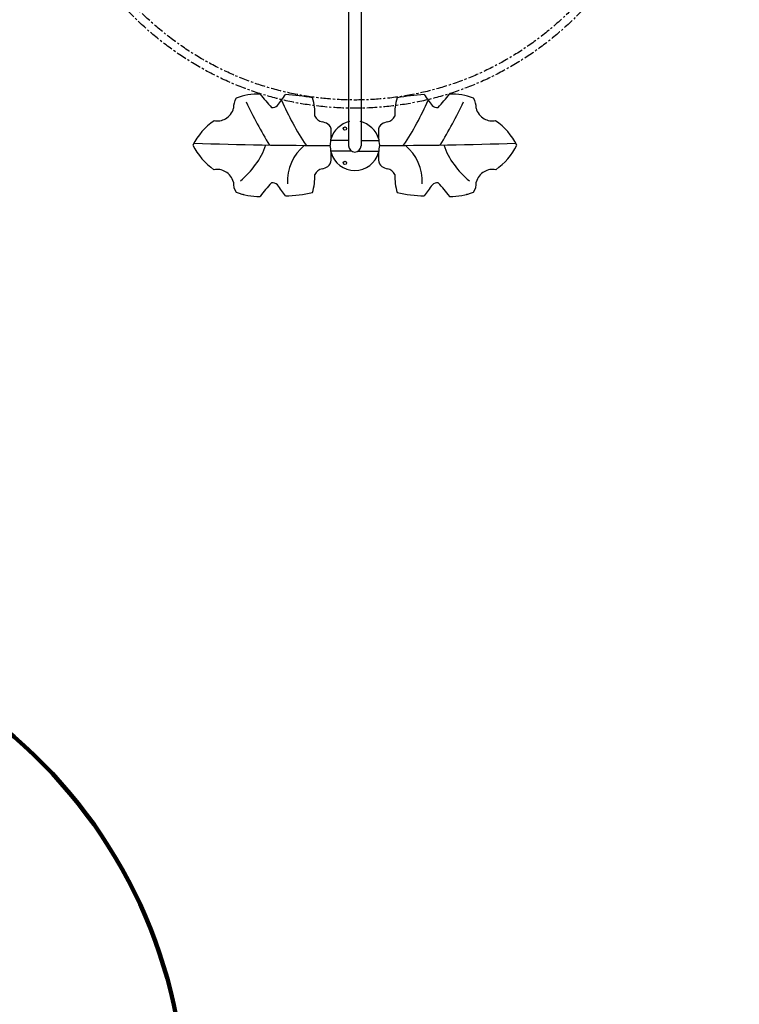
# Model space of a CAD drawing. Units: millimetres. Extents: x -185 to 19407, y -273 to 12776.
# Drawn here: x 6135 to 8317, y 2179 to 5165 of the extents above; entities that cross this region are included whole.
import ezdxf

# ---------------------------------------------------------------- set-up
doc = ezdxf.new("R2010")
doc.units = ezdxf.units.MM
doc.linetypes.add('CENTER', pattern=[50.8, 31.75, -6.35, 6.35, -6.35])
doc.layers.add('QITELE', color=7, linetype='Continuous')
doc.dimstyles.new('Qitele', dxfattribs={"dimscale": 85, "dimtxt": 4, "dimasz": 5, "dimexe": 4, "dimexo": 0, "dimgap": 3, "dimtad": 1, "dimdec": 0, "dimrnd": 10, "dimzin": 1, "dimtxsty": 'Standard', "dimblk": 'OBLIQUE', "dimcen": 5, "dimdle": 4, "dimclrd": 256, "dimclre": 256, "dimclrt": 256, "dimadec": 0, "dimazin": 0, "dimtfac": 1, "dimtdec": 0, "dimtmove": 0, "dimatfit": 3, "dimldrblk": 'OBLIQUE', "dimfxl": 6, "dimfxlon": 1, "dimlwd": 40, "dimlwe": 30, "dimarcsym": 0})

# ---------------------------------------------------------------- blocks, each defined once
blk = doc.blocks.new('_Oblique')
at = {"color": 0, "linetype": 'ByBlock', "lineweight": -2}
blk.add_line((-0.5, -0.5), (0.5, 0.5), dxfattribs=at)
blk = doc.blocks.new('*D14')
at = {"lineweight": 40, "transparency": 16777216}
blk.add_line((1916.3, 8650.8), (1916.3, 2233.6), dxfattribs=at)
at = {"lineweight": 30, "transparency": 16777216}
for p, q in [((2426.3, 8310.8), (1576.3, 8310.8)), ((2426.3, 2573.6), (1576.3, 2573.6))]:
    blk.add_line(p, q, dxfattribs=at)
at = {"layer": 'Defpoints', "color": 0, "transparency": 16777216}
for p in [(12149.3, 8310.8), (1916.3, 2573.6), (8898.8, 2573.6)]:
    blk.add_point(p, dxfattribs=at)
at = {"lineweight": 40, "transparency": 16777216, "xscale": 425, "yscale": 425, "zscale": 425}
for p, rotation in [((1916.3, 8310.8), 90), ((1916.3, 2573.6), 270)]:
    blk.add_blockref('_Oblique', p, dxfattribs=dict(at, rotation=rotation))
at = {"transparency": 16777216, "insert": (1505.9, 5468.8), "char_height": 297.5, "attachment_point": 5, "rotation": 90}
blk.add_mtext('5740', dxfattribs=at)
blk = doc.blocks.new('*D11')
at = {"lineweight": 40, "transparency": 16777216}
blk.add_line((1121.5, 10572.4), (1121.5, 258.1), dxfattribs=at)
at = {"lineweight": 30, "transparency": 16777216}
for p, q in [((1631.5, 10232.4), (781.5, 10232.4)), ((1631.5, 598.1), (781.5, 598.1))]:
    blk.add_line(p, q, dxfattribs=at)
at = {"layer": 'Defpoints', "color": 0, "transparency": 16777216}
for p in [(10087.2, 10232.4), (1121.5, 598.1), (8753.8, 598.1)]:
    blk.add_point(p, dxfattribs=at)
at = {"lineweight": 40, "transparency": 16777216, "xscale": 425, "yscale": 425, "zscale": 425}
for p, rotation in [((1121.5, 10232.4), 90), ((1121.5, 598.1), 270)]:
    blk.add_blockref('_Oblique', p, dxfattribs=dict(at, rotation=rotation))
at = {"transparency": 16777216, "insert": (711.1, 5430.2), "char_height": 297.5, "attachment_point": 5, "rotation": 90}
blk.add_mtext('9630', dxfattribs=at)

msp = doc.modelspace()

# ---------------------------------------------------------------- linework, layer by layer
at = {"color": 7, "linetype": 'Continuous'}
for p, q in [((7132.4, 5262.5), (7132.4, 4782.5)), ((7170.4, 5262.5), (7170.4, 4782.5)), ((7132.4, 4798.5), (7078.8, 4798.5)), ((7170.4, 4798.5), (7224.1, 4798.5)), ((7141.2, 4766.5), (7079, 4766.5)), ((7161.7, 4766.5), (7223.9, 4766.5))]:
    msp.add_line(p, q, dxfattribs=at)
at = {"color": 0, "linetype": 'CENTER'}
for radius in [948.8, 923.8]:
    msp.add_circle((7151.4, 5845), radius, dxfattribs=at)
at = {"color": 7, "linetype": 'Continuous'}
for centre in [(7121.4, 4834.5), (7121.4, 4730.6)]:
    msp.add_circle(centre, 5, dxfattribs=at)
for centre, radius, start, end in [((6831.5, 4899.7), 47.9, 145.6584, 184.338), ((6857.5, 4761), 178.3, 87.8157, 111.5709), ((7394.6, 5351.2), 671.6, 217.8548, 222.4182), ((6534.7, 5214.1), 491.8, 320.9663, 325.7972), ((6920, 4431.7), 506.4, 78.228, 87.5711), ((6863.7, 4879.7), 166.6, 357.4681, 16.6522), ((7439.2, 4879.7), 166.6, 163.3478, 182.5319), ((7382.9, 4431.7), 506.4, 92.4289, 101.772), ((7768.2, 5214.1), 491.8, 214.2028, 219.0337), ((6908.3, 5351.2), 671.6, 317.5818, 322.1452), ((7445.4, 4761), 178.3, 68.4291, 92.1843), ((7471.3, 4899.7), 47.9, 355.662, 34.3416), ((8161.4, 5557.6), 1485.6, 205.6165, 211.3464), ((6901.6, 4919.3), 21.3, 262.5048, 315.3168), ((7744.8, 5272.8), 888.1, 203.3561, 213.4094), ((6558.1, 5272.8), 888.1, 326.5906, 336.6439), ((7401.3, 4919.3), 21.3, 224.6832, 277.4952), ((6141.5, 5557.6), 1485.6, 328.6536, 334.3835), ((6735.5, 4908.4), 49.8, 298.3011, 345.6795), ((7061.3, 4889.2), 35.4, 208.4209, 255.1187), ((7241.6, 4889.2), 35.4, 284.8813, 331.5791), ((7567.4, 4908.4), 49.8, 194.3205, 241.6989), ((6842.6, 4691.3), 204.7, 125.2028, 152.9806), ((6734.4, 4904.7), 47.1, 258.0818, 301.71), ((7042.4, 4802.2), 53.6, 59.4164, 79.5573), ((7054.7, 4828.1), 25.3, 0.6204, 53.5715), ((7151.4, 4782.5), 75, 102.38, 164.5723), ((7151.4, 4782.5), 75, 15.4277, 77.62), ((7248.2, 4828.1), 25.3, 126.4285, 179.3796), ((7260.5, 4802.2), 53.6, 100.4427, 120.5836), ((7568.5, 4904.7), 47.1, 238.29, 281.9182), ((7460.3, 4691.3), 204.7, 27.0194, 54.7972), ((6771.4, 4825.7), 308.6, 352.2114, 0.4977), ((7531.5, 4825.7), 308.6, 179.5023, 187.7886), ((6842.8, 4876.9), 204.7, 206.895, 234.6728), ((7039, 15216.4), 10432.7, 267.93778, 270.20965), ((6646.7, 4870.7), 250.5, 308.9849, 339.9815), ((7086.6, 4675.5), 139.5, 129.0242, 183.3382), ((6771.3, 4742.7), 308.6, 359.3779, 7.6642), ((7151.4, 4782.5), 19, 180, 0), ((7531.6, 4742.7), 308.6, 172.3358, 180.6221), ((7263.9, 15216.4), 10432.7, 269.79035, 272.06222), ((7216.3, 4675.5), 139.5, 356.6618, 50.9758), ((7656.2, 4870.7), 250.5, 200.0185, 231.0151), ((7460.1, 4876.9), 204.7, 305.3272, 333.105), ((7151.4, 4782.5), 75, 195.9354, 344.0646), ((7042.4, 4765.5), 53.6, 280.3184, 300.4593), ((7054.6, 4739.6), 25.3, 306.3042, 359.2552), ((7248.3, 4739.6), 25.3, 180.7448, 233.6958), ((7260.5, 4765.5), 53.6, 239.5407, 259.6816), ((6734.1, 4663.7), 47.1, 58.1656, 101.7938), ((6735.3, 4660), 49.8, 14.1961, 61.5745), ((6863.5, 4688.4), 166.6, 343.2235, 2.4075), ((7061, 4678.5), 35.4, 104.7569, 151.4547), ((7241.9, 4678.5), 35.4, 28.5453, 75.2431), ((7439.4, 4688.4), 166.6, 177.5925, 196.7765), ((7567.6, 4660), 49.8, 118.4255, 165.8039), ((7568.8, 4663.7), 47.1, 78.2062, 121.8344), ((6831.3, 4668.5), 47.9, 175.5377, 214.2173), ((7393.3, 4215.8), 671.6, 137.4575, 142.0209), ((6901.3, 4648.7), 21.3, 44.5589, 97.3709), ((6533.8, 4354.7), 491.8, 34.0784, 38.9094), ((7769.1, 4354.7), 491.8, 141.0906, 145.9216), ((7401.6, 4648.7), 21.3, 82.6291, 135.4411), ((6909.6, 4215.8), 671.6, 37.9791, 42.5425), ((7471.6, 4668.5), 47.9, 325.7827, 4.4623), ((6857.6, 4807.2), 178.3, 248.3047, 272.0599), ((6779, 4567.4), 75, 61.9097, 64.4044), ((6779, 4567.4), 75, 61.9097, 64.4044), ((6779, 4567.4), 75, 61.8346, 61.9097), ((6779, 4567.4), 75, 61.8346, 61.9097), ((6920.8, 5136.3), 506.4, 272.3045, 281.6476), ((7382.1, 5136.3), 506.4, 258.3524, 267.6955), ((7445.3, 4807.2), 178.3, 267.9401, 291.6953), ((7523.9, 4567.4), 75, 118.0903, 118.1654), ((7523.9, 4567.4), 75, 118.0903, 118.1654), ((7523.9, 4567.4), 75, 115.5956, 118.0903), ((7523.9, 4567.4), 75, 115.5956, 118.0903)]:
    msp.add_arc(centre, radius, start, end, dxfattribs=at)
at = {"layer": 'QITELE', "color": 60, "lineweight": 211, "true_color": 0xaff425}
msp.add_lwpolyline([(11203.8, 2369.6, 0.263596), (10354, 1869.8), (10052.8, 1348.1, -0.414214), (8003.8, 799.1), (7249.6, 1234.5, -0.239218), (6617.9, 2097.7, 0.217699), (5923.3, 3133.4), (5005.7, 3697.6, 0.13651), (4231.1, 3913.3), (3941.1, 3913.4, -0.414131), (2441.5, 5413.4), (2441.5, 7106.1, -0.419602), (3969, 8605.9), (4712.3, 8592.2, 0.300148), (5642.6, 9181.7, -0.295151), (6554.6, 9771.4), (8609.7, 9771.4, 0.180068), (9503.4, 10033.6, -0.161807), (10101.9, 10232.5), (13043.7, 10232.5, -0.403704)], format="xyb", dxfattribs=at)

# ---------------------------------------------------------------- dimensions: what is measured, and where the dimension line sits
for base, p1, p2, picture, middle in [((1121.5, 598.1), (10087.2, 10232.4), (8753.8, 598.1), '*D11', (1121.5, 5430.2)), ((1916.3, 2573.6), (12149.3, 8310.8), (8898.8, 2573.6), '*D14', (1916.3, 5468.8))]:
    dim = msp.add_linear_dim(base=base, p1=p1, p2=p2, angle=90, dimstyle='Qitele', override={"dimtxt": 3.5})
    dim.commit()
    dim.dimension.update_dxf_attribs({"geometry": picture, "text_midpoint": middle, "dimtype": 160})

doc.saveas('drawing.dxf')
